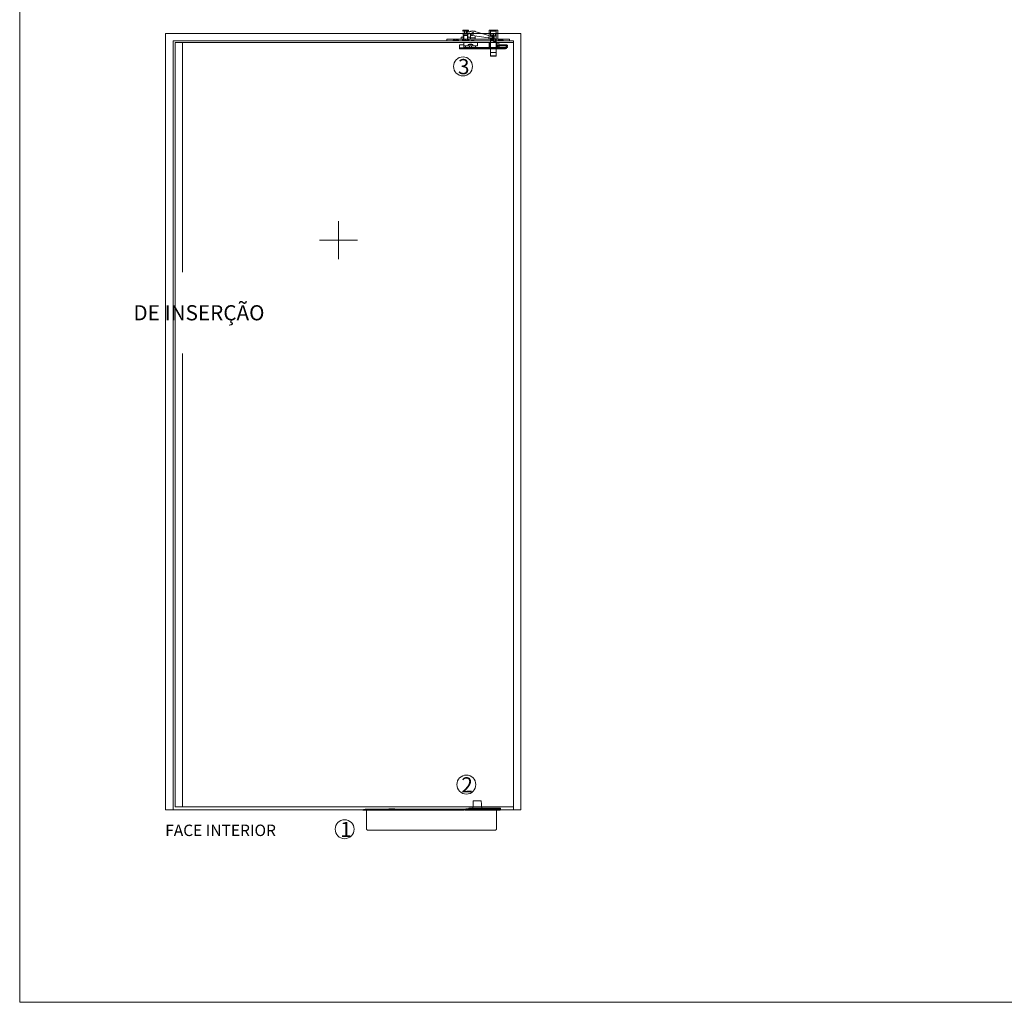
# Model space of a CAD drawing. Units: millimetres. Extents: x 534 to 49238, y -1873 to 10360.
# Drawn here: x 5854 to 8446, y 3133 to 5722 of the extents above; entities that cross this region are included whole.
import ezdxf

# ---------------------------------------------------------------- set-up
doc = ezdxf.new("R2010")
doc.units = ezdxf.units.MM
for name, color, linetype, lineweight in [('TRIA_Acessórios Ocultos', 252, 'Continuous', 0), ('TRIA_Aro + Folha', 7, 'Continuous', 0), ('TRIA_Auxiliar', 252, 'Continuous', 0), ('TRIA_COTA 0', 7, 'Continuous', 0), ('TRIA_Layout', 7, 'Continuous', 0), ('TRIA_Legendas', 7, 'Continuous', 0)]:
    doc.layers.add(name, color=color, linetype=linetype, lineweight=lineweight)
doc.styles.add('GENERATED_STYLE_1', font='swisscl.ttf', dxfattribs={"height": 10})

msp = doc.modelspace()

# ---------------------------------------------------------------- linework, layer by layer
at = {"layer": 'TRIA_Acessórios Ocultos'}
for p, q in [((7035.23161, 5693.88637), (7020.23161, 5693.88637)), ((7020.23161, 5693.88637), (7020.23161, 5691.33635)), ((7020.23161, 5691.33635), (7022.98161, 5691.33635)), ((7022.98161, 5685.88634), (7020.23161, 5685.88634)), ((7020.23161, 5685.88634), (7020.23161, 5683.38637)), ((7020.23161, 5683.38637), (7022.03159, 5683.38637)), ((7021.73161, 5679.88637), (7033.43162, 5679.88637)), ((7022.03159, 5679.88634), (7021.73161, 5679.88634)), ((7021.73161, 5679.88634), (7021.73161, 5667.02996)), ((7033.43162, 5683.38637), (7022.03159, 5683.38637)), ((7022.80662, 5665.88634), (7022.80662, 5679.88634)), ((7032.48161, 5691.33635), (7022.98161, 5691.33635)), ((7022.98161, 5685.88634), (7032.48161, 5685.88634)), ((7023.03162, 5682.38637), (7023.03162, 5680.88634)), ((7024.98161, 5689.33635), (7024.98161, 5687.88637)), ((7030.48162, 5687.88637), (7030.48162, 5689.33635)), ((7032.4316, 5680.88634), (7032.4316, 5682.38637)), ((7032.48161, 5691.33635), (7035.23161, 5691.33635)), ((7035.23161, 5685.88634), (7032.48161, 5685.88634)), ((7032.65659, 5679.88634), (7032.65659, 5665.88634)), ((7033.43162, 5683.38637), (7035.23161, 5683.38637)), ((7033.73161, 5679.88634), (7033.43162, 5679.88634)), ((7033.73161, 5666.96135), (7033.73161, 5679.88634)), ((7035.23161, 5691.33635), (7035.23161, 5693.88637)), ((7035.23161, 5683.38637), (7035.23161, 5685.88634)), ((7043.07441, 5681.06899), (7036.8682, 5685.84075)), ((7037.87562, 5689.96535), (7045.43262, 5691.68328)), ((7044.80213, 5691.57555), (7040.73161, 5691.57555)), ((7040.73161, 5691.57555), (7040.73161, 5690.84734)), ((7040.73161, 5683.04171), (7040.73161, 5670.57555)), ((7087.42808, 5673.78487), (7045.84113, 5679.89199)), ((7048.46268, 5691.57555), (7047.74674, 5691.57555)), ((7048.40958, 5691.58614), (7088.73115, 5679.70556)), ((7052.73161, 5691.57555), (7048.46268, 5691.57555)), ((7052.73161, 5690.09884), (7052.73161, 5691.57555)), ((7052.73161, 5670.57555), (7052.73161, 5678.54461)), ((7089.07868, 5679.11852), (7089.07868, 5679.08577)), ((7089.45258, 5678.49016), (7096.77796, 5676.88122)), ((7089.81397, 5678.41076), (7089.81397, 5693.57555)), ((7089.81397, 5693.57555), (7093.2316, 5693.57555)), ((7108.2316, 5693.57555), (7093.2316, 5693.57555)), ((7093.2316, 5693.57555), (7093.2316, 5677.66015)), ((7093.2316, 5691.76543), (7093.7316, 5692.26546)), ((7108.2316, 5691.76546), (7093.2316, 5691.76546)), ((7093.2316, 5679.31545), (7093.2316, 5691.76543)), ((7093.2316, 5681.86236), (7093.2316, 5679.31545)), ((7093.2316, 5679.31545), (7094.53162, 5678.01543)), ((7093.2316, 5679.31545), (7094.53162, 5678.01543)), ((7093.7316, 5692.26546), (7107.7316, 5692.26546)), ((7101.21125, 5678.28869), (7098.89319, 5679.97893)), ((7101.7316, 5685.51543), (7099.85523, 5682.26543)), ((7099.85523, 5682.26543), (7101.7316, 5679.01543)), ((7103.20408, 5676.47954), (7101.21125, 5678.28869)), ((7106.93159, 5685.51543), (7101.7316, 5685.51543)), ((7101.7316, 5685.51543), (7101.7316, 5679.01543)), ((7101.7316, 5679.01543), (7106.93159, 5679.01543)), ((7108.2316, 5686.81545), (7106.93159, 5685.51543)), ((7106.93159, 5685.51543), (7106.93159, 5679.01543)), ((7106.93159, 5679.01543), (7108.2316, 5677.71544)), ((7107.7316, 5692.26546), (7108.2316, 5691.76546)), ((7112.47889, 5693.57555), (7108.2316, 5693.57555)), ((7108.2316, 5693.57555), (7108.2316, 5670.57555)), ((7108.2316, 5691.76546), (7108.2316, 5646.01543)), ((7112.47889, 5670.57555), (7112.47889, 5693.57555)), ((7143.2316, 5670.57555), (6978.23162, 5670.57555)), ((6978.23162, 5665.57555), (6978.23162, 5670.57555)), ((6978.23162, 5670.57555), (6995.61239, 5670.57555)), ((6993.17202, 5665.57555), (6978.23162, 5665.57555)), ((6995.67202, 5668.07555), (6993.17202, 5665.57555)), ((6995.67202, 5668.07555), (6993.17202, 5665.57555)), ((6993.17202, 5665.57555), (7003.172, 5665.57555)), ((6995.61239, 5670.57555), (6995.67202, 5670.57555)), ((6995.67202, 5668.07555), (6995.67202, 5670.57555)), ((6995.67202, 5670.57555), (6995.67202, 5668.07555)), ((7000.672, 5668.07555), (6995.67202, 5668.07555)), ((7000.672, 5668.07555), (6995.67202, 5668.07555)), ((6996.37203, 5668.07555), (6996.37203, 5670.57555)), ((6998.172, 5670.57555), (6998.172, 5665.57555)), ((6999.97199, 5670.57555), (6999.97199, 5668.07555)), ((7000.672, 5668.07555), (7000.672, 5670.57555)), ((7000.672, 5670.57555), (7004.6316, 5670.57555)), ((7000.672, 5670.57555), (7000.672, 5668.07555)), ((7000.672, 5668.07555), (7000.672, 5670.57555)), ((7003.172, 5665.57555), (7000.672, 5668.07555)), ((7003.172, 5665.57555), (7000.672, 5668.07555)), ((7009.73161, 5665.57555), (7002.73161, 5665.57555)), ((7004.6316, 5667.47555), (7002.95179, 5665.79577)), ((7004.23161, 5667.07555), (7004.23161, 5670.57555)), ((7004.6316, 5670.57555), (7004.6316, 5667.47555)), ((7007.83161, 5670.57555), (7004.6316, 5670.57555)), ((7007.83161, 5667.47555), (7004.6316, 5667.47555)), ((7007.83161, 5670.57555), (7007.83161, 5667.47555)), ((7019.43162, 5670.57555), (7007.83161, 5670.57555)), ((7007.83161, 5667.47555), (7009.73161, 5665.57555)), ((7008.23161, 5670.57555), (7008.23161, 5667.07555)), ((7009.73161, 5665.57555), (7019.43162, 5665.57555)), ((7011.73162, 5655.57555), (7011.73162, 5644.57555)), ((7022.73161, 5655.57555), (7011.73162, 5655.57555)), ((7015.73161, 5675.07555), (7016.23161, 5675.57555)), ((7015.73161, 5670.57555), (7015.73161, 5675.07555)), ((7016.23161, 5670.57555), (7015.73161, 5670.57555)), ((7016.23161, 5675.57555), (7021.73161, 5675.57555)), ((7018.23161, 5670.57555), (7016.23161, 5670.57555)), ((7019.43162, 5670.57555), (7018.23161, 5670.57555)), ((7019.43162, 5665.57555), (7019.43162, 5670.57555)), ((7019.43162, 5665.57555), (7019.43162, 5670.57555)), ((7019.43162, 5665.57555), (7036.03159, 5665.57555)), ((7021.73161, 5665.57555), (7019.43162, 5665.57555)), ((7021.73161, 5675.57555), (7021.73161, 5666.6029)), ((7021.73161, 5667.02996), (7021.73161, 5666.96135)), ((7021.73161, 5666.96135), (7022.80662, 5665.88634)), ((7026.73161, 5666.96135), (7021.73161, 5666.96135)), ((7021.73161, 5666.6029), (7021.73161, 5665.57555)), ((7058.73161, 5661.57555), (7022.73161, 5661.57555)), ((7022.73161, 5661.57555), (7022.73161, 5652.57555)), ((7027.48161, 5652.57555), (7022.73161, 5652.57555)), ((7022.73161, 5652.57555), (7022.73161, 5648.07555)), ((7022.80662, 5665.88634), (7026.73161, 5665.88634)), ((7026.73161, 5665.88634), (7026.73161, 5669.88634)), ((7026.73161, 5669.88634), (7028.73161, 5669.88634)), ((7027.48161, 5648.07555), (7027.48161, 5652.57555)), ((7053.98161, 5652.57555), (7027.48161, 5652.57555)), ((7028.73161, 5669.88634), (7028.73161, 5665.88634)), ((7033.73161, 5666.96135), (7028.73161, 5666.96135)), ((7028.73161, 5665.88634), (7032.65659, 5665.88634)), ((7032.65659, 5665.88634), (7033.73161, 5666.96135)), ((7039.23161, 5675.57555), (7033.73161, 5675.57555)), ((7033.73161, 5675.57555), (7033.73161, 5666.6029)), ((7033.73161, 5666.6029), (7033.73161, 5665.57555)), ((7033.73161, 5666.6029), (7033.73161, 5665.57555)), ((7033.73161, 5665.57555), (7036.03159, 5665.57555)), ((7046.73161, 5656.20732), (7034.73161, 5656.20732)), ((7034.73161, 5656.20732), (7034.73161, 5652.57555)), ((7034.73161, 5652.57555), (7037.73161, 5652.57555)), ((7037.73161, 5652.57555), (7034.73161, 5652.57555)), ((7036.03159, 5665.57555), (7036.03159, 5670.57555)), ((7036.03159, 5670.57555), (7042.73161, 5670.57555)), ((7036.03159, 5669.57555), (7036.03159, 5670.57555)), ((7036.03159, 5670.57555), (7039.73161, 5670.57555)), ((7036.03159, 5665.57555), (7036.03159, 5669.57555)), ((7042.73161, 5665.57555), (7036.03159, 5665.57555)), ((7037.73161, 5652.57555), (7037.73161, 5644.57555)), ((7043.73161, 5652.57555), (7037.73161, 5652.57555)), ((7037.73161, 5644.57555), (7037.73161, 5652.57555)), ((7038.48161, 5652.57555), (7038.48161, 5644.57555)), ((7039.73161, 5675.07555), (7039.23161, 5675.57555)), ((7039.73161, 5670.57555), (7039.73161, 5675.07555)), ((7052.73161, 5673.57555), (7040.73161, 5673.57555)), ((7040.73161, 5670.57555), (7052.73161, 5670.57555)), ((7042.73161, 5670.57555), (7050.73161, 5670.57555)), ((7050.73161, 5667.07555), (7042.73161, 5667.07555)), ((7042.73161, 5667.07555), (7042.73161, 5665.57555)), ((7050.73161, 5665.57555), (7042.73161, 5665.57555)), ((7042.98161, 5652.57555), (7042.98161, 5644.57555)), ((7043.73161, 5644.57555), (7043.73161, 5652.57555)), ((7043.73161, 5652.57555), (7046.73161, 5652.57555)), ((7046.73161, 5652.57555), (7046.73161, 5656.20732)), ((7050.73161, 5670.57555), (7093.2316, 5670.57555)), ((7050.73161, 5665.57555), (7050.73161, 5667.07555)), ((7093.2316, 5665.57555), (7050.73161, 5665.57555)), ((7053.98161, 5648.07555), (7053.98161, 5652.57555)), ((7053.98161, 5652.57555), (7058.73161, 5652.57555)), ((7058.73161, 5652.57555), (7058.73161, 5661.57555)), ((7058.73161, 5661.57555), (7075.73161, 5661.57555)), ((7075.73161, 5661.57555), (7090.23161, 5661.57555)), ((7087.99888, 5674.20214), (7087.99888, 5674.17186)), ((7095.91987, 5672.97436), (7088.59449, 5674.58327)), ((7089.81397, 5670.57555), (7089.81397, 5674.31542)), ((7093.2316, 5670.57555), (7089.81397, 5670.57555)), ((7090.2316, 5648.07555), (7090.2316, 5661.57555)), ((7090.2316, 5661.57555), (7093.2316, 5661.57555)), ((7090.23161, 5661.57555), (7090.23161, 5648.07555)), ((7094.7316, 5661.57555), (7090.23161, 5661.57555)), ((7090.23161, 5661.57555), (7106.7316, 5661.57555)), ((7108.2316, 5665.57555), (7091.14966, 5665.57555)), ((7093.2316, 5660.57555), (7091.2316, 5660.57555)), ((7091.2316, 5660.57555), (7091.2316, 5649.07555)), ((7093.2316, 5673.56481), (7093.2316, 5671.24981)), ((7094.53162, 5671.51543), (7093.2316, 5670.24981)), ((7094.53162, 5671.51543), (7093.2316, 5670.21544)), ((7093.2316, 5671.24981), (7093.2316, 5670.57555)), ((7093.2316, 5670.57555), (7093.2316, 5665.57555)), ((7093.2316, 5670.24981), (7093.2316, 5667.37456)), ((7093.2316, 5646.01543), (7093.2316, 5670.21544)), ((7093.2316, 5661.57555), (7093.2316, 5660.57555)), ((7093.2316, 5660.57555), (7093.2316, 5649.07555)), ((7094.53162, 5678.01543), (7099.7316, 5678.01543)), ((7094.53162, 5678.01543), (7099.7316, 5678.01543)), ((7094.53162, 5678.01543), (7094.53162, 5677.04229)), ((7094.53162, 5672.9002), (7094.53162, 5673.26183)), ((7094.53162, 5671.51543), (7094.53162, 5672.9002)), ((7099.7316, 5671.51543), (7094.53162, 5671.51543)), ((7099.7316, 5671.51543), (7094.53162, 5671.51543)), ((7099.7316, 5678.01543), (7101.60798, 5674.76543)), ((7099.7316, 5678.01543), (7101.60798, 5674.76543)), ((7099.7316, 5678.01543), (7099.7316, 5671.51543)), ((7101.60798, 5674.76543), (7099.7316, 5671.51543)), ((7101.60798, 5674.76543), (7099.7316, 5671.51543)), ((7101.7316, 5670.82555), (7099.85523, 5667.57555)), ((7099.85523, 5667.57555), (7101.7316, 5664.32555)), ((7106.93159, 5670.82555), (7101.7316, 5670.82555)), ((7101.7316, 5670.82555), (7101.7316, 5664.32555)), ((7101.7316, 5664.32555), (7106.93159, 5664.32555)), ((7102.86002, 5674.76543), (7103.20408, 5676.47954)), ((7103.04636, 5672.49358), (7102.86002, 5674.76543)), ((7106.7316, 5661.57555), (7111.2316, 5661.57555)), ((7108.2316, 5672.12554), (7106.93159, 5670.82555)), ((7106.93159, 5670.82555), (7106.93159, 5664.32555)), ((7106.93159, 5664.32555), (7108.2316, 5662.77556)), ((7108.2316, 5670.57555), (7112.47889, 5670.57555)), ((7108.2316, 5665.57555), (7108.2316, 5670.57555)), ((7108.2316, 5670.57555), (7114.6316, 5670.57555)), ((7112.7316, 5665.57555), (7108.2316, 5665.57555)), ((7108.2316, 5661.57555), (7108.2316, 5660.57555)), ((7111.2316, 5661.57555), (7108.2316, 5661.57555)), ((7108.2316, 5660.57555), (7110.2316, 5660.57555)), ((7108.2316, 5660.57555), (7108.2316, 5649.07555)), ((7110.2316, 5660.57555), (7110.2316, 5649.07555)), ((7111.2316, 5661.57555), (7111.2316, 5648.07555)), ((7112.2316, 5661.57555), (7111.2316, 5661.57555)), ((7111.2316, 5648.07555), (7111.2316, 5661.57555)), ((7115.7316, 5661.57555), (7112.2316, 5661.57555)), ((7112.2316, 5661.57555), (7115.7316, 5661.57555)), ((7112.73162, 5652.67558), (7112.73159, 5649.47557)), ((7114.6316, 5667.47555), (7112.7316, 5665.57555)), ((7112.7316, 5665.57555), (7119.73157, 5665.57555)), ((7112.7316, 5648.82555), (7112.7316, 5653.82555)), ((7112.7316, 5653.82555), (7115.7316, 5653.82555)), ((7116.23159, 5653.07555), (7113.13158, 5653.07555)), ((7114.2316, 5667.07555), (7114.2316, 5670.57555)), ((7114.6316, 5670.57555), (7114.6316, 5667.47555)), ((7117.83161, 5670.57555), (7114.6316, 5670.57555)), ((7114.6316, 5667.47555), (7117.83161, 5667.47555)), ((7115.7316, 5653.82555), (7115.7316, 5661.57555)), ((7115.7316, 5661.57555), (7115.7316, 5653.07555)), ((7136.23162, 5655.57555), (7115.7316, 5655.57555)), ((7116.23159, 5654.07555), (7137.23159, 5654.07555)), ((7116.23159, 5648.07558), (7116.23159, 5654.07555)), ((7116.23159, 5653.32555), (7137.23159, 5653.32555)), ((7116.23159, 5649.07556), (7116.23159, 5653.07555)), ((7117.83161, 5667.47555), (7117.83161, 5670.57555)), ((7117.83161, 5670.57555), (7120.58161, 5670.57555)), ((7118.94373, 5666.36342), (7117.83161, 5667.47555)), ((7120.672, 5668.07555), (7118.172, 5665.57555)), ((7118.172, 5665.57555), (7128.172, 5665.57555)), ((7120.672, 5668.07555), (7118.20179, 5665.60534)), ((7118.20179, 5665.60534), (7118.94373, 5666.36342)), ((7118.2316, 5670.57555), (7118.2316, 5667.07555)), ((7120.58161, 5670.57555), (7120.672, 5670.57555)), ((7120.672, 5668.07555), (7120.672, 5670.57555)), ((7120.672, 5670.57555), (7120.672, 5668.07555)), ((7125.672, 5668.07555), (7120.672, 5668.07555)), ((7125.672, 5668.07555), (7120.672, 5668.07555)), ((7121.37201, 5668.07555), (7121.37201, 5670.57555)), ((7124.97199, 5670.57555), (7124.97199, 5668.07555)), ((7125.672, 5670.57555), (7125.672, 5668.07555)), ((7125.672, 5670.57555), (7125.672, 5668.07555)), ((7125.672, 5668.07555), (7125.672, 5670.57555)), ((7128.172, 5665.57555), (7125.672, 5668.07555)), ((7125.672, 5668.07555), (7128.172, 5665.57555)), ((7133.7316, 5655.07555), (7125.7316, 5655.07555)), ((7125.7316, 5655.07555), (7125.7316, 5654.07555)), ((7125.7316, 5654.07555), (7133.7316, 5654.07555)), ((7128.172, 5665.57555), (7143.2316, 5665.57555)), ((7133.7316, 5654.07555), (7133.7316, 5655.57555)), ((7133.7316, 5654.07555), (7133.7316, 5655.07555)), ((7136.23162, 5654.07555), (7136.23162, 5655.57555)), ((7137.23159, 5654.07555), (7137.73159, 5653.57555)), ((7137.23159, 5654.07555), (7137.23159, 5651.67558)), ((7137.73159, 5653.57555), (7137.73159, 5651.67558)), ((7143.2316, 5665.57555), (7143.2316, 5670.57555)), ((7011.73162, 5647.07555), (7035.23161, 5647.07555)), ((7011.73162, 5644.57555), (7021.23162, 5644.57555)), ((7011.73162, 5644.57555), (7133.2316, 5644.57555)), ((7020.48162, 5645.72554), (7019.13161, 5647.07555)), ((7019.13161, 5647.07555), (7020.48162, 5645.72554)), ((7021.23162, 5644.97554), (7019.13161, 5647.07555)), ((7019.13161, 5647.07555), (7028.33161, 5647.07555)), ((7020.48162, 5645.72554), (7020.48162, 5644.57555)), ((7020.48162, 5644.57555), (7021.23162, 5644.57555)), ((7026.23161, 5644.97554), (7021.23162, 5644.97554)), ((7026.23161, 5644.97554), (7021.23162, 5644.97554)), ((7021.23162, 5644.97554), (7021.23162, 5644.57555)), ((7021.23162, 5644.57555), (7021.23162, 5644.97554)), ((7021.93163, 5644.57555), (7021.93163, 5644.97554)), ((7022.73161, 5648.07555), (7025.23161, 5648.07555)), ((7022.73161, 5648.07555), (7022.73161, 5647.07555)), ((7022.73161, 5647.07555), (7075.73161, 5647.07555)), ((7025.23161, 5648.07555), (7027.48161, 5648.07555)), ((7056.23161, 5648.07555), (7025.23161, 5648.07555)), ((7025.53159, 5644.97554), (7025.53159, 5644.57555)), ((7028.33161, 5647.07555), (7026.23161, 5644.97554)), ((7026.23161, 5644.57555), (7026.23161, 5644.97554)), ((7026.23161, 5644.97554), (7026.23161, 5644.57555)), ((7026.23161, 5644.57555), (7056.23161, 5644.57555)), ((7026.23161, 5644.57555), (7026.98161, 5644.57555)), ((7028.33161, 5647.07555), (7026.98161, 5645.72554)), ((7026.98161, 5644.57555), (7026.98161, 5645.72554)), ((7035.23161, 5647.07555), (7035.73161, 5648.07555)), ((7035.73161, 5648.07555), (7037.73161, 5648.07555)), ((7037.73161, 5648.07555), (7037.73161, 5644.57555)), ((7037.73161, 5644.57555), (7043.73161, 5644.57555)), ((7043.73161, 5644.57555), (7037.73161, 5644.57555)), ((7043.73161, 5648.07555), (7043.73161, 5644.57555)), ((7043.73161, 5648.07555), (7045.73161, 5648.07555)), ((7045.73161, 5648.07555), (7046.23161, 5647.07555)), ((7046.23161, 5647.07555), (7128.2316, 5647.07555)), ((7090.23161, 5648.07555), (7053.98161, 5648.07555)), ((7055.48161, 5645.72554), (7054.1316, 5647.07555)), ((7054.1316, 5647.07555), (7055.48161, 5645.72554)), ((7056.23161, 5644.97554), (7054.1316, 5647.07555)), ((7054.1316, 5647.07555), (7063.33161, 5647.07555)), ((7055.48161, 5645.72554), (7055.48161, 5644.57555)), ((7055.48161, 5644.57555), (7056.23161, 5644.57555)), ((7061.23161, 5644.97554), (7056.23161, 5644.97554)), ((7061.23161, 5644.97554), (7056.23161, 5644.97554)), ((7056.23161, 5644.97554), (7056.23161, 5644.57555)), ((7056.23161, 5644.57555), (7056.23161, 5644.97554)), ((7056.93162, 5644.57555), (7056.93162, 5644.97554)), ((7060.53159, 5644.97554), (7060.53159, 5644.57555)), ((7063.33161, 5647.07555), (7061.23161, 5644.97554)), ((7061.23161, 5644.57555), (7061.23161, 5644.97554)), ((7061.23161, 5644.97554), (7061.23161, 5644.57555)), ((7061.23161, 5644.57555), (7091.23161, 5644.57555)), ((7061.23161, 5644.57555), (7061.98161, 5644.57555)), ((7063.33161, 5647.07555), (7061.98161, 5645.72554)), ((7061.98161, 5644.57555), (7061.98161, 5645.72554)), ((7112.2316, 5647.07555), (7075.73161, 5647.07555)), ((7078.73161, 5648.07555), (7081.73161, 5648.07555)), ((7090.48161, 5645.72554), (7089.1316, 5647.07555)), ((7089.1316, 5647.07555), (7090.48161, 5645.72554)), ((7091.23161, 5644.97554), (7089.1316, 5647.07555)), ((7089.1316, 5647.07555), (7098.33161, 5647.07555)), ((7093.2316, 5648.07555), (7090.2316, 5648.07555)), ((7094.7316, 5648.07555), (7090.23161, 5648.07555)), ((7090.23161, 5648.07555), (7106.7316, 5648.07555)), ((7090.48161, 5645.72554), (7090.48161, 5644.57555)), ((7090.48161, 5644.57555), (7091.21857, 5644.57555)), ((7091.2316, 5649.07555), (7093.2316, 5649.07555)), ((7091.2316, 5644.57555), (7091.2316, 5644.97554)), ((7096.2316, 5644.97554), (7091.23161, 5644.97554)), ((7096.2316, 5644.97554), (7091.23161, 5644.97554)), ((7091.93162, 5644.57555), (7091.93162, 5644.97554)), ((7093.2316, 5649.07555), (7093.2316, 5648.07555)), ((7093.2316, 5626.51543), (7093.2316, 5647.76388)), ((7093.7316, 5645.51543), (7093.2316, 5646.01543)), ((7108.2316, 5646.01543), (7093.2316, 5646.01543)), ((7108.2316, 5645.51543), (7093.2316, 5645.51543)), ((7093.2316, 5635.51543), (7108.2316, 5635.51543)), ((7094.2316, 5625.51543), (7093.2316, 5626.51543)), ((7093.23162, 5626.51543), (7108.2316, 5626.51543)), ((7107.7316, 5645.51543), (7093.7316, 5645.51543)), ((7095.53159, 5644.97554), (7095.53159, 5644.57555)), ((7098.33161, 5647.07555), (7096.2316, 5644.97554)), ((7096.2316, 5644.57555), (7096.2316, 5644.97554)), ((7096.2316, 5644.97554), (7096.2316, 5644.57555)), ((7096.2316, 5644.57555), (7115.2316, 5644.57555)), ((7096.2316, 5644.57555), (7096.9816, 5644.57555)), ((7098.33161, 5647.07555), (7096.9816, 5645.72554)), ((7096.9816, 5644.57555), (7096.9816, 5645.72554)), ((7099.73157, 5647.07555), (7100.7316, 5646.07555)), ((7100.7316, 5646.07555), (7101.73163, 5647.07555)), ((7106.7316, 5648.07555), (7111.2316, 5648.07555)), ((7108.2316, 5626.51543), (7107.23162, 5625.51543)), ((7108.2316, 5646.01543), (7107.7316, 5645.51543)), ((7110.2316, 5649.07555), (7108.2316, 5649.07555)), ((7108.2316, 5649.07555), (7108.2316, 5648.07555)), ((7108.2316, 5648.75399), (7108.2316, 5626.51543)), ((7108.2316, 5648.07555), (7111.2316, 5648.07555)), ((7111.2316, 5648.07555), (7112.2316, 5648.07555)), ((7112.2316, 5648.07555), (7115.7316, 5648.07555)), ((7112.2316, 5648.07555), (7115.7316, 5648.07555)), ((7115.7316, 5647.07555), (7112.2316, 5647.07555)), ((7115.7316, 5648.82555), (7112.7316, 5648.82555)), ((7113.13158, 5649.07556), (7116.23159, 5649.07556)), ((7115.2316, 5644.97554), (7113.1316, 5647.07555)), ((7113.1316, 5647.07555), (7122.33161, 5647.07555)), ((7114.4816, 5645.72554), (7113.1316, 5647.07555)), ((7113.1316, 5647.07555), (7114.4816, 5645.72554)), ((7114.4816, 5644.57555), (7114.4816, 5645.72554)), ((7115.2316, 5644.57555), (7114.4816, 5644.57555)), ((7120.2316, 5644.97554), (7115.2316, 5644.97554)), ((7120.2316, 5644.97554), (7115.2316, 5644.97554)), ((7115.2316, 5644.97554), (7115.2316, 5644.57555)), ((7115.2316, 5644.57555), (7115.2316, 5644.97554)), ((7115.7316, 5649.07556), (7115.7316, 5647.07555)), ((7115.7316, 5648.07555), (7115.7316, 5648.82555)), ((7115.93162, 5644.57555), (7115.93162, 5644.97554)), ((7116.23159, 5648.82555), (7137.23159, 5648.82555)), ((7137.23159, 5648.07558), (7116.23159, 5648.07558)), ((7119.53159, 5644.97554), (7119.53159, 5644.57555)), ((7122.33161, 5647.07555), (7120.2316, 5644.97554)), ((7120.2316, 5644.57555), (7120.2316, 5644.97554)), ((7120.2316, 5644.97554), (7120.2316, 5644.57555)), ((7120.9816, 5644.57555), (7120.2316, 5644.57555)), ((7120.9816, 5645.72554), (7122.33161, 5647.07555)), ((7120.9816, 5645.72554), (7120.9816, 5644.57555)), ((7133.7316, 5648.07555), (7125.7316, 5648.07555)), ((7125.7316, 5648.07555), (7125.7316, 5647.07555)), ((7125.7316, 5647.07555), (7133.7316, 5647.07555)), ((7131.2316, 5647.07555), (7128.2316, 5647.07555)), ((7131.2316, 5647.07555), (7133.2316, 5647.07555)), ((7133.2316, 5647.07555), (7133.7316, 5647.07555)), ((7133.7316, 5647.07555), (7133.7316, 5648.07558)), ((7133.7316, 5647.07555), (7133.7316, 5648.07555)), ((7133.7316, 5647.57555), (7133.7316, 5644.57555)), ((7137.73159, 5651.67558), (7134.73159, 5651.67558)), ((7134.73159, 5651.67558), (7134.73159, 5650.47557)), ((7134.73159, 5650.47557), (7137.73159, 5650.47557)), ((7136.23162, 5647.57555), (7136.23162, 5648.07555)), ((7137.23159, 5648.07555), (7137.23159, 5650.47557)), ((7137.73159, 5648.57555), (7137.23159, 5648.07558)), ((7137.73159, 5650.47557), (7137.73159, 5648.57555)), ((7107.23162, 5625.51543), (7094.2316, 5625.51543)), ((7048.05431, 3663.3279), (7047.70043, 3656.57557)), ((7047.70043, 3648.57557), (7047.70043, 3656.57557)), ((7049.05294, 3664.27557), (7049.99767, 3664.27557)), ((7067.10319, 3664.27557), (7049.99767, 3664.27557)), ((7067.10319, 3664.27557), (7068.04793, 3664.27557)), ((7069.04656, 3663.3279), (7069.40043, 3656.57557)), ((7069.40043, 3648.57557), (7069.40043, 3656.57557)), ((6757.55043, 3640.64856), (6759.11287, 3641.06722)), ((6757.93866, 3639.19967), (6757.55043, 3640.64856)), ((6757.93866, 3639.19967), (6759.5011, 3639.61833)), ((6763.55043, 3642.25626), (6759.11287, 3641.06722)), ((7023.55043, 3640.64856), (6763.34599, 3640.64856)), ((6763.55043, 3642.25626), (6825.55043, 3642.25626)), ((6767.05043, 3639.19967), (6763.73421, 3639.19967)), ((7023.55043, 3639.19967), (6767.05043, 3639.19967)), ((6767.05043, 3589.75626), (6767.05043, 3639.19967)), ((6825.56158, 3642.75626), (6825.55043, 3642.75626)), ((6825.55043, 3642.25626), (6825.55043, 3642.75626)), ((6825.55043, 3642.25626), (6825.56158, 3642.25626)), ((6825.60231, 3642.75626), (6825.56158, 3642.75626)), ((6825.56158, 3642.25626), (6825.60231, 3642.25626)), ((6825.67259, 3642.75626), (6825.60231, 3642.75626)), ((6825.60231, 3642.25626), (6825.67259, 3642.25626)), ((6825.77189, 3642.75626), (6825.67259, 3642.75626)), ((6825.67259, 3642.25626), (6825.77189, 3642.25626)), ((6825.89945, 3642.75626), (6825.77189, 3642.75626)), ((6825.77189, 3642.25626), (6825.89945, 3642.25626)), ((6826.0543, 3642.75626), (6825.89945, 3642.75626)), ((6825.89945, 3642.25626), (6826.0543, 3642.25626)), ((6826.23527, 3642.75626), (6826.0543, 3642.75626)), ((6826.0543, 3642.25626), (6826.23527, 3642.25626)), ((6826.44097, 3642.75626), (6826.23527, 3642.75626)), ((6826.23527, 3642.25626), (6826.44097, 3642.25626)), ((6826.66984, 3642.75626), (6826.44097, 3642.75626)), ((6826.44097, 3642.25626), (6826.66984, 3642.25626)), ((6826.91999, 3642.75626), (6826.66984, 3642.75626)), ((6826.66984, 3642.25626), (6826.91999, 3642.25626)), ((6826.91999, 3642.75626), (6827.25981, 3642.75626)), ((6826.91999, 3642.25626), (6827.25981, 3642.25626)), ((6827.25981, 3642.75626), (6827.27206, 3642.75626)), ((6827.25981, 3642.25626), (6827.27206, 3642.25626)), ((6827.27206, 3642.75626), (6827.28907, 3642.75626)), ((6827.27206, 3642.25626), (6827.28907, 3642.25626)), ((6827.28907, 3642.75626), (6827.31073, 3642.75626)), ((6827.28907, 3642.25626), (6827.31073, 3642.25626)), ((6827.31073, 3642.75626), (6827.33687, 3642.75626)), ((6827.31073, 3642.25626), (6827.33687, 3642.25626)), ((6827.33687, 3642.75626), (6827.36728, 3642.75626)), ((6827.33687, 3642.25626), (6827.36728, 3642.25626)), ((6827.36728, 3642.75626), (6827.40173, 3642.75626)), ((6827.36728, 3642.25626), (6827.40173, 3642.25626)), ((6827.40173, 3642.75626), (6827.43997, 3642.75626)), ((6827.40173, 3642.25626), (6827.43997, 3642.25626)), ((6827.43997, 3642.75626), (6827.48169, 3642.75626)), ((6827.43997, 3642.25626), (6827.48169, 3642.25626)), ((6827.48169, 3642.75626), (6827.52659, 3642.75626)), ((6827.48169, 3642.25626), (6827.52659, 3642.25626)), ((6827.52659, 3642.75626), (6827.57433, 3642.75626)), ((6827.52659, 3642.25626), (6827.57433, 3642.25626)), ((6827.57433, 3642.75626), (6827.62453, 3642.75626)), ((6827.57433, 3642.25626), (6827.62453, 3642.25626)), ((6827.62453, 3642.75626), (6827.67682, 3642.75626)), ((6827.62453, 3642.25626), (6827.67682, 3642.25626)), ((6827.67682, 3642.75626), (6827.73079, 3642.75626)), ((6827.67682, 3642.25626), (6827.73079, 3642.25626)), ((6827.73079, 3642.75626), (6827.78605, 3642.75626)), ((6827.73079, 3642.25626), (6827.78605, 3642.25626)), ((6827.78605, 3642.75626), (6827.84216, 3642.75626)), ((6827.78605, 3642.25626), (6827.84216, 3642.25626)), ((6827.84216, 3642.75626), (6827.8987, 3642.75626)), ((6827.84216, 3642.25626), (6827.8987, 3642.25626)), ((6827.8987, 3642.75626), (6828.85021, 3642.75626)), ((6827.8987, 3642.25626), (6828.85021, 3642.25626)), ((6828.85021, 3642.75626), (6828.86203, 3642.75626)), ((6828.85021, 3642.25626), (6828.86203, 3642.25626)), ((6828.86203, 3642.75626), (6828.9053, 3642.75626)), ((6828.86203, 3642.25626), (6828.9053, 3642.25626)), ((6828.9053, 3642.75626), (6828.98002, 3642.75626)), ((6828.9053, 3642.25626), (6828.98002, 3642.25626)), ((6828.98002, 3642.75626), (6829.08561, 3642.75626)), ((6828.98002, 3642.25626), (6829.08561, 3642.25626)), ((6829.08561, 3642.75626), (6829.22127, 3642.75626)), ((6829.08561, 3642.25626), (6829.22127, 3642.25626)), ((6829.22127, 3642.75626), (6829.38596, 3642.75626)), ((6829.22127, 3642.25626), (6829.38596, 3642.25626)), ((6829.38596, 3642.75626), (6829.57843, 3642.75626)), ((6829.38596, 3642.25626), (6829.57843, 3642.25626)), ((6829.57843, 3642.75626), (6829.74753, 3642.75626)), ((6829.57843, 3642.25626), (6829.74753, 3642.25626)), ((6829.74753, 3642.75626), (6829.79722, 3642.75626)), ((6829.74753, 3642.25626), (6829.79722, 3642.25626)), ((6829.79722, 3642.75626), (6830.04066, 3642.75626)), ((6829.79722, 3642.25626), (6830.04066, 3642.25626)), ((6830.04066, 3642.75626), (6830.30709, 3642.75626)), ((6830.04066, 3642.25626), (6830.30709, 3642.25626)), ((6830.30709, 3642.75626), (6833.15148, 3642.75626)), ((6830.30709, 3642.25626), (6833.15148, 3642.25626)), ((6833.15148, 3642.75626), (6833.7495, 3642.75626)), ((6833.15148, 3642.25626), (6833.7495, 3642.25626)), ((6833.7495, 3642.75626), (6836.30247, 3642.75626)), ((6833.7495, 3642.25626), (6836.30247, 3642.25626)), ((6836.30247, 3642.75626), (6836.59362, 3642.75626)), ((6836.30247, 3642.25626), (6836.59362, 3642.25626)), ((6836.59362, 3642.75626), (6836.8242, 3642.75626)), ((6836.59362, 3642.25626), (6836.8242, 3642.25626)), ((6836.8242, 3642.75626), (6837.0709, 3642.75626)), ((6836.8242, 3642.25626), (6837.0709, 3642.25626)), ((6837.0709, 3642.75626), (6837.2932, 3642.75626)), ((6837.0709, 3642.25626), (6837.2932, 3642.25626)), ((6837.2932, 3642.75626), (6837.45247, 3642.75626)), ((6837.2932, 3642.25626), (6837.45247, 3642.25626)), ((6837.45247, 3642.75626), (6837.48941, 3642.75626)), ((6837.45247, 3642.25626), (6837.48941, 3642.25626)), ((6837.48941, 3642.75626), (6837.65803, 3642.75626)), ((6837.48941, 3642.25626), (6837.65803, 3642.25626)), ((6837.65803, 3642.75626), (6837.79777, 3642.75626)), ((6837.65803, 3642.25626), (6837.79777, 3642.25626)), ((6837.79777, 3642.75626), (6837.90758, 3642.75626)), ((6837.79777, 3642.25626), (6837.90758, 3642.25626)), ((6837.90758, 3642.75626), (6837.98662, 3642.75626)), ((6837.90758, 3642.25626), (6837.98662, 3642.25626)), ((6837.98662, 3642.75626), (6838.03428, 3642.75626)), ((6837.98662, 3642.25626), (6838.03428, 3642.25626)), ((6838.03428, 3642.75626), (6838.05049, 3642.75626)), ((6838.03428, 3642.25626), (6838.05049, 3642.25626)), ((6838.05049, 3642.75626), (6839.20195, 3642.75626)), ((6838.05049, 3642.25626), (6839.20195, 3642.25626)), ((6839.20195, 3642.75626), (6839.25847, 3642.75626)), ((6839.20195, 3642.25626), (6839.25847, 3642.25626)), ((6839.25847, 3642.75626), (6839.31456, 3642.75626)), ((6839.25847, 3642.25626), (6839.31456, 3642.25626)), ((6839.31456, 3642.75626), (6839.36979, 3642.75626)), ((6839.31456, 3642.25626), (6839.36979, 3642.25626)), ((6839.36979, 3642.75626), (6839.42374, 3642.75626)), ((6839.36979, 3642.25626), (6839.42374, 3642.25626)), ((6839.42374, 3642.75626), (6839.47601, 3642.75626)), ((6839.42374, 3642.25626), (6839.47601, 3642.25626)), ((6839.47601, 3642.75626), (6839.52619, 3642.75626)), ((6839.47601, 3642.25626), (6839.52619, 3642.25626)), ((6839.52619, 3642.75626), (6839.57391, 3642.75626)), ((6839.52619, 3642.25626), (6839.57391, 3642.25626)), ((6839.57391, 3642.75626), (6839.61879, 3642.75626)), ((6839.57391, 3642.25626), (6839.61879, 3642.25626)), ((6839.61879, 3642.75626), (6839.6605, 3642.75626)), ((6839.61879, 3642.25626), (6839.6605, 3642.25626)), ((6839.6605, 3642.75626), (6839.69872, 3642.75626)), ((6839.6605, 3642.25626), (6839.69872, 3642.25626)), ((6839.69872, 3642.75626), (6839.73316, 3642.75626)), ((6839.69872, 3642.25626), (6839.73316, 3642.25626)), ((6839.73316, 3642.75626), (6839.76356, 3642.75626)), ((6839.73316, 3642.25626), (6839.76356, 3642.25626)), ((6839.76356, 3642.75626), (6839.78968, 3642.75626)), ((6839.76356, 3642.25626), (6839.78968, 3642.25626)), ((6839.78968, 3642.75626), (6839.81133, 3642.75626)), ((6839.78968, 3642.25626), (6839.81133, 3642.25626)), ((6839.81133, 3642.75626), (6839.82834, 3642.75626)), ((6839.81133, 3642.25626), (6839.82834, 3642.25626)), ((6839.82834, 3642.75626), (6839.84797, 3642.75626)), ((6839.82834, 3642.25626), (6839.84797, 3642.25626)), ((6839.84797, 3642.75626), (6840.06611, 3642.75626)), ((6839.84797, 3642.25626), (6840.06611, 3642.25626)), ((6840.06611, 3642.75626), (6840.27039, 3642.75626)), ((6840.06611, 3642.25626), (6840.27039, 3642.25626)), ((6840.39776, 3642.75626), (6840.27039, 3642.75626)), ((6840.27039, 3642.25626), (6840.39776, 3642.25626)), ((6840.62968, 3642.75626), (6840.39776, 3642.75626)), ((6840.39776, 3642.25626), (6840.62968, 3642.25626)), ((6840.83867, 3642.75626), (6840.62968, 3642.75626)), ((6840.62968, 3642.25626), (6840.83867, 3642.25626)), ((6841.02312, 3642.75626), (6840.83867, 3642.75626)), ((6840.83867, 3642.25626), (6841.02312, 3642.25626)), ((6841.18164, 3642.75626), (6841.02312, 3642.75626)), ((6841.02312, 3642.25626), (6841.18164, 3642.25626)), ((6841.31302, 3642.75626), (6841.18164, 3642.75626)), ((6841.18164, 3642.25626), (6841.31302, 3642.25626)), ((6841.41625, 3642.75626), (6841.31302, 3642.75626)), ((6841.31302, 3642.25626), (6841.41625, 3642.25626)), ((6841.49055, 3642.75626), (6841.41625, 3642.75626)), ((6841.41625, 3642.25626), (6841.49055, 3642.25626)), ((6841.53536, 3642.75626), (6841.49055, 3642.75626)), ((6841.49055, 3642.25626), (6841.53536, 3642.25626)), ((6841.55048, 3642.75626), (6841.53536, 3642.75626)), ((6841.53536, 3642.25626), (6841.55048, 3642.25626)), ((6841.55048, 3642.25626), (6841.55048, 3642.75626)), ((6841.55048, 3642.25626), (7023.55043, 3642.25626)), ((7023.55043, 3639.19967), (7023.55043, 3642.25626)), ((7023.55043, 3642.25626), (7025.45043, 3642.25626)), ((7023.55043, 3640.75626), (7025.45043, 3640.75626)), ((7025.45043, 3639.19967), (7025.45043, 3642.25626)), ((7027.92543, 3642.25626), (7025.45043, 3642.25626)), ((7113.55043, 3640.64856), (7025.45043, 3640.64856)), ((7025.45043, 3639.19967), (7109.05043, 3639.19967)), ((7058.55043, 3642.25626), (7027.92543, 3642.25626)), ((7029.17543, 3643.50626), (7119.55043, 3643.50626)), ((7036.55043, 3643.50626), (7036.55043, 3644.75626)), ((7118.55043, 3645.25626), (7037.05043, 3645.25626)), ((7046.55043, 3648.57557), (7070.55043, 3648.57557)), ((7046.55043, 3648.57557), (7046.55043, 3645.25431)), ((7076.55043, 3642.25626), (7058.55043, 3642.25626)), ((7070.55043, 3648.57557), (7070.55043, 3645.25431)), ((7116.55043, 3642.25626), (7076.55043, 3642.25626)), ((7109.05043, 3639.19967), (7113.55043, 3639.19967)), ((7109.05043, 3589.75626), (7109.05043, 3639.19967)), ((7119.55043, 3642.25626), (7116.55043, 3642.25626)), ((7119.55043, 3643.50626), (7119.55043, 3644.25626)), ((7119.55043, 3642.25626), (7119.55043, 3643.50626)), ((7119.55043, 3642.25626), (7119.55043, 3642.20148)), ((7119.55043, 3642.00626), (7119.55043, 3642.20148)), ((7119.55043, 3641.85626), (7119.55043, 3642.00626)), ((7119.55043, 3641.85626), (7119.55043, 3640.75259)), ((7106.05043, 3586.75626), (6770.05043, 3586.75626))]:
    msp.add_line(p, q, dxfattribs=at)
msp.add_circle((7046.73161, 5685.82555), 2.80002, dxfattribs=at)
for centre, radius, start, end in [((7022.03162, 5682.38637), 1.00001, 0.00042, 90.001298), ((7022.03161, 5680.88635), 1.00001, 269.99895, 359.99933), ((7022.98161, 5689.33636), 2, 359.99987, 90.000126), ((7022.9816, 5687.88635), 2.00001, 270.00024, 0.00064), ((7032.48162, 5687.88635), 2, 179.99922, 269.99947), ((7032.48161, 5689.33636), 1.99999, 90.00016, 180.00027), ((7034.52262, 5688.50707), 2.69998, 35.40744, 291.17017), ((7033.4316, 5682.38637), 1, 89.999282, 179.99985896), ((7033.43161, 5680.88635), 1.00001, 180.00039, 270.00047), ((7036.03937, 5684.59053), 1.5, 56.45773, 111.169253), ((7037.23788, 5690.92698), 0.99843, 238.97289, 246.2513), ((7037.28704, 5691.039), 1.12077, 246.25705, 252.99593), ((7037.35431, 5691.27533), 1.36645, 253.19645, 265.01262), ((7037.3934, 5691.70528), 1.79817, 264.96279, 274.80229), ((7037.35224, 5692.22316), 2.31768, 274.74441, 283.05097), ((7046.73162, 5685.82553), 5.99999, 232.44398, 261.46488), ((7046.73155, 5685.82555), 6.00001, 73.75943, 102.502821), ((7088.59029, 5679.22578), 0.50003, 347.61344, 73.63888), ((7089.56456, 5678.97164), 0.4991, 166.7802, 189.33025), ((7089.55782, 5678.97064), 0.49229, 189.3427, 212.10033), ((7089.55768, 5678.9714), 0.49258, 212.1843, 257.6803), ((7082.83884, 5674.5721), 11.42405, 19.12364, 24.53238), ((7094.04471, 5679.58312), 2.41993, 59.54573, 109.633499), ((7085.05253, 5675.3354), 9.08246, 12.84624, 19.14913), ((7094.04471, 5679.58294), 2.42008, 39.98298, 59.54783), ((7097.77272, 5682.70651), 2.44354, 219.93413, 229.71633), ((7097.68582, 5682.60387), 2.30905, 229.71455, 239.87298), ((7097.09468, 5681.59253), 1.13763, 240.0582, 245.17395), ((7097.27563, 5681.98236), 1.56741, 245.15347, 249.28547), ((7097.61962, 5682.91959), 2.56575, 249.50342, 255.4719), ((7098.23762, 5685.26249), 4.98876, 255.35123, 259.18216), ((7099.11353, 5689.77767), 9.58812, 259.10502, 261.58283), ((7096.8823, 5674.78622), 5.56848, 68.83095, 81.451565), ((7040.73166, 5641.10496), 16.25061, 90.000208, 111.667561), ((7040.73158, 5641.10511), 16.25045, 68.33233, 89.999897), ((7087.50404, 5674.28196), 0.50286, 261.31179, 282.82821), ((7087.50272, 5674.28821), 0.50925, 282.8163, 304.15239), ((7087.50335, 5674.28839), 0.50904, 304.0823, 346.7667), ((7088.48724, 5674.09492), 0.49999, 77.61334, 167.617364), ((7083.31679, 5674.6908), 10.87806, 335.7065, 343.72941), ((7098.44327, 5654.86004), 13.55635, 105.006253, 112.609283), ((7080.96538, 5675.38367), 13.32943, 343.70227, 350.7082), ((7098.44306, 5654.86199), 13.55441, 96.069991, 105.007511), ((7096.34894, 5674.92778), 1.99999, 257.61154, 77.61325), ((7096.26529, 5675.55393), 7.25184, 275.89245, 281.59063), ((7096.74534, 5673.24416), 4.89272, 281.5181, 288.92719), ((7097.15613, 5672.0129), 3.5948, 289.09944, 293.64399), ((7097.42728, 5671.39489), 2.91992, 293.63348, 298.85369), ((7097.68449, 5670.92872), 2.3875, 298.8461, 304.81585), ((7097.91541, 5670.59672), 1.9831, 304.81491, 311.57041), ((7097.70942, 5670.81126), 2.28031, 311.86569, 318.47574), ((7096.9886, 5671.45219), 3.24486, 318.44068, 323.66585), ((7095.15622, 5672.76711), 5.50014, 323.94088, 331.31697), ((7104.2714, 5667.73846), 4.91021, 136.129126, 150.889563), ((7104.27196, 5667.73812), 4.91085, 104.452026, 136.13091), ((7113.13159, 5652.67558), 0.39997, 90.001347, 179.99871042), ((7113.13159, 5649.47556), 0.4, 179.99846, 269.99936), ((7133.23161, 5647.57556), 3.00001, 269.99988, 359.99982), ((7049.05294, 3663.27557), 1, 90, 177), ((7068.04793, 3663.27557), 1, 3, 90), ((7027.92543, 3642.88126), 0.625, 270, 0), ((7029.17543, 3642.88126), 0.625, 90, 180), ((7037.05043, 3644.75626), 0.5, 90, 180), ((7118.55043, 3644.25626), 1, 0, 90), ((6770.05043, 3589.75626), 3, 180, 235.89853468), ((6770.05043, 3589.75626), 3, 235.89853468, 270), ((7106.05043, 3589.75626), 3, 270, 304.10146532), ((7106.05043, 3589.75626), 3, 304.10146532, 0)]:
    msp.add_arc(centre, radius, start, end, dxfattribs=at)
for points in [[(6763.34599, 3640.64856), (6761.07052, 3640.75702), (6759.11287, 3641.06722)], [(6759.5011, 3639.61833), (6761.45875, 3639.30813), (6763.73421, 3639.19967)], [(7113.55043, 3640.64856), (7115.84652, 3640.76677), (7117.79307, 3641.1034), (7119.09369, 3641.6072), (7119.55043, 3642.20148)], [(7113.55043, 3639.19967), (7115.84652, 3639.31789), (7117.79307, 3639.65451), (7119.09369, 3640.15831), (7119.55043, 3640.75259)]]:
    msp.add_spline(points, degree=3, dxfattribs=at)
at = {"layer": 'TRIA_Aro + Folha'}
for p, q in [((7173.55043, 5685.57555), (6237.55043, 5685.57555)), ((7153.55043, 5665.57555), (6257.55043, 5665.57555)), ((7153.55043, 5661.57555), (6262.55043, 5661.57555)), ((6282.54908, 3648.57555), (6282.54908, 5661.57555)), ((6262.55043, 3648.57555), (7153.55043, 3648.57555))]:
    msp.add_line(p, q, dxfattribs=at)
at = {"layer": 'TRIA_Auxiliar'}
for p, q in [((6693.05043, 5090.57555), (6693.05043, 5190.57555)), ((6743.05043, 5140.57555), (6643.05043, 5140.57555))]:
    msp.add_line(p, q, dxfattribs=at)
for centre in [(7020.98767, 5598.58726), (7029.7917, 3706.88333), (6709.25341, 3589.3791)]:
    msp.add_circle(centre, 24.99069, dxfattribs=at)
at = {"layer": 'TRIA_COTA 0', "linetype": 'Continuous'}
msp.add_line((6237.55043, 3640.57555), (7173.55043, 3640.57555), dxfattribs=at)

# ---------------------------------------------------------------- texts
at = {"layer": 'TRIA_Auxiliar', "style": 'GENERATED_STYLE_1'}
for s, p in [('3', (7007.76027, 5577.9898)), ('2', (7016.5643, 3686.28588)), ('1', (6697.42184, 3568.78164)), ('1', (6697.42184, 3568.78164))]:
    msp.add_text(s, height=40, dxfattribs=at).set_placement(p)
at = {"layer": 'TRIA_Legendas', "style": 'GENERATED_STYLE_1'}
msp.add_text('FACE INTERIOR', height=30.0230611, dxfattribs=at).set_placement((6236.73161, 3571.41603))

# ---------------------------------------------------------------- next in the draw order: texts
at = {"layer": 'TRIA_Auxiliar', "insert": (6153.05296, 5036.31005), "char_height": 40, "width": 1129.2670318, "attachment_point": 1, "style": 'GENERATED_STYLE_1', "bg_fill": 2}
msp.add_mtext('\\pi356.52;PONTO DE INSERÇÃO \\P\\pi479.67;VISORES{\\H1.0767x; }', dxfattribs=at)

# ---------------------------------------------------------------- next in the draw order: linework, layer by layer
at = {"layer": 'TRIA_Aro + Folha'}
for p, q in [((6237.55043, 5685.57555), (6237.55043, 3640.57555)), ((7173.55043, 3640.57555), (7173.55043, 5685.57555)), ((6257.55043, 5665.57555), (6257.55043, 3640.57555)), ((6262.55043, 5661.57555), (6262.55043, 3648.57555)), ((7153.55043, 3640.57555), (7153.55043, 5665.57555))]:
    msp.add_line(p, q, dxfattribs=at)
at = {"layer": 'TRIA_Layout'}
msp.add_lwpolyline([(5853.57783, 3133.47638), (10173.57783, 3133.47638), (10173.57783, 10122.66135), (5853.57783, 10122.66135)], close=True, dxfattribs=at)

doc.saveas('drawing.dxf')
